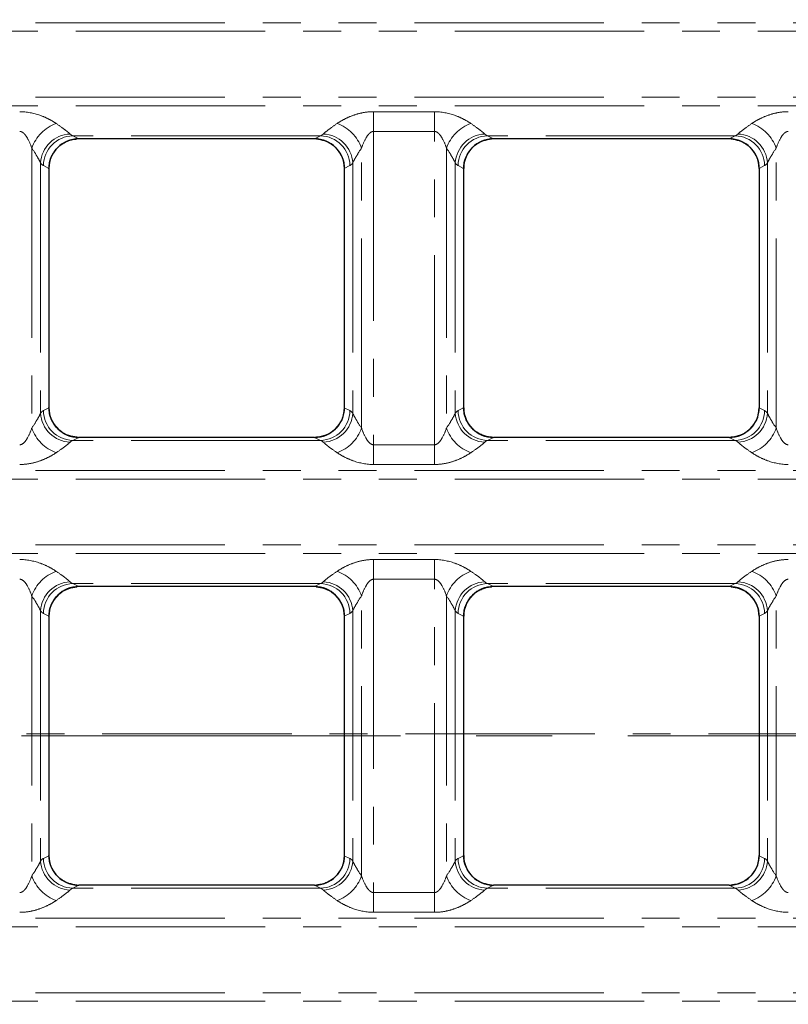
# Model space of a CAD drawing. Units: millimetres. Extents: x 8 to 650, y 1 to 415.
# Drawn here: x 127 to 153, y 233 to 266 of the extents above; entities that cross this region are included whole.
import ezdxf

# ---------------------------------------------------------------- set-up
doc = ezdxf.new("R2010")
doc.units = ezdxf.units.MM
for name, pattern in [('CENTER', [10.16, 6.35, -1.27, 1.27, -1.27]), ('CENTERX2', [20.32, 12.7, -2.54, 2.54, -2.54]), ('PHANTOM', [12.7, 6.35, -1.27, 1.27, -1.27, 1.27, -1.27])]:
    doc.linetypes.add(name, pattern=pattern)
doc.layers.add('FORMAT', color=7, linetype='Continuous')
doc.layers.add('ОСНОВНАЯ_ЛИНИЯ', color=179, linetype='Continuous', lineweight=100)
doc.styles.add('SLDTEXTSTYLE1', font='TXT', dxfattribs={"width": 0.7})
doc.dimstyles.new('SLDDIMSTYLE1', dxfattribs={"dimtxt": 4.362524, "dimasz": 4.362524, "dimexe": 0, "dimexo": 0.0625, "dimgap": 1.090631, "dimtad": 2, "dimdec": 1, "dimlfac": 2, "dimrnd": 1e-09, "dimzin": 12, "dimdsep": 46, "dimtxsty": 'SLDTEXTSTYLE1', "dimsah": 1, "dimcen": 0.09, "dimadec": 0, "dimazin": 3, "dimtfac": 1, "dimtdec": 1, "dimtofl": 0, "dimtmove": 0, "dimatfit": 3, "dimfxl": 1, "dimfrac": 2, "dimtolj": 1, "dimtzin": 12, "dimarcsym": 0})

# ---------------------------------------------------------------- blocks, each defined once
blk = doc.blocks.new('_D_1')
at = {"layer": 'FORMAT'}
for p, q in [((105.366, 302.454), (340.486, 302.454)), ((339.486, 181.954), (339.486, 302.454)), ((105.366, 181.954), (340.486, 181.954))]:
    blk.add_line(p, q, dxfattribs=at)
for points in [[(339.486, 302.454), (338.815, 298.091), (340.157, 298.091)], [(339.486, 181.954), (340.157, 186.316), (338.815, 186.316)]]:
    blk.add_solid(points, dxfattribs=at)
at = {"layer": 'FORMAT', "insert": (333.347, 246.651), "char_height": 4.7625, "attachment_point": 1, "rotation": 90, "style": 'SLDTEXTSTYLE1'}
blk.add_mtext('241', dxfattribs=at)
blk = doc.blocks.new('_D_2')
at = {"layer": 'ОСНОВНАЯ_ЛИНИЯ'}
for p, q in [((105.366, 302.454), (105.366, 151.704)), ((272.366, 302.454), (272.366, 151.704)), ((105.366, 152.704), (272.366, 152.704))]:
    blk.add_line(p, q, dxfattribs=at)
for points in [[(105.366, 152.704), (109.729, 152.033), (109.729, 153.375)], [(272.366, 152.704), (268.004, 153.375), (268.004, 152.033)]]:
    blk.add_solid(points, dxfattribs=at)
at = {"layer": 'ОСНОВНАЯ_ЛИНИЯ', "insert": (189.607, 158.843), "char_height": 4.7625, "attachment_point": 1, "style": 'SLDTEXTSTYLE1'}
blk.add_mtext('334', dxfattribs=at)

msp = doc.modelspace()

# ---------------------------------------------------------------- linework, layer by layer
at = {"color": 8, "linetype": 'PHANTOM', "lineweight": 0}
for p, q in [((64.366, 266.094), (313.366, 266.094)), ((313.366, 265.805), (64.366, 265.805)), ((64.366, 263.603), (313.366, 263.603)), ((313.366, 263.314), (64.366, 263.314)), ((139.198, 263.113), (141.234, 263.113)), ((139.198, 262.452), (139.198, 263.113)), ((141.234, 262.452), (141.234, 263.113)), ((137.42, 262.305), (129.112, 262.305)), ((129.112, 262.305), (129.316, 262.204)), ((137.216, 262.204), (137.42, 262.305)), ((141.234, 262.452), (139.198, 262.452)), ((139.198, 262.452), (139.198, 251.956)), ((141.234, 251.956), (141.234, 262.452)), ((151.32, 262.305), (143.012, 262.305)), ((143.012, 262.305), (143.216, 262.204)), ((151.116, 262.204), (151.32, 262.305)), ((127.742, 261.891), (127.742, 252.517)), ((138.79, 252.517), (138.79, 261.891)), ((141.642, 261.891), (141.642, 252.517)), ((152.69, 252.517), (152.69, 261.891)), ((128.036, 261.395), (128.036, 253.013)), ((128.316, 261.215), (128.127, 261.309)), ((138.405, 261.309), (138.216, 261.215)), ((138.496, 261.395), (138.496, 253.013)), ((141.936, 261.395), (141.936, 253.013)), ((142.216, 261.215), (142.027, 261.309)), ((152.305, 261.309), (152.116, 261.215)), ((152.396, 261.395), (152.396, 253.013)), ((128.127, 253.099), (128.316, 253.192)), ((138.216, 253.192), (138.405, 253.099)), ((142.027, 253.099), (142.216, 253.192)), ((152.116, 253.192), (152.305, 253.099)), ((129.316, 252.204), (129.112, 252.103)), ((137.42, 252.103), (129.112, 252.103)), ((137.42, 252.103), (137.216, 252.204)), ((143.216, 252.204), (143.012, 252.103)), ((151.32, 252.103), (143.012, 252.103)), ((151.32, 252.103), (151.116, 252.204)), ((139.198, 251.956), (139.198, 251.295)), ((139.198, 251.956), (141.234, 251.956)), ((141.234, 251.956), (141.234, 251.295)), ((64.366, 251.094), (313.366, 251.094)), ((141.234, 251.295), (139.198, 251.295)), ((313.366, 250.805), (64.366, 250.805)), ((64.366, 248.603), (313.366, 248.603)), ((313.366, 248.314), (64.366, 248.314)), ((139.198, 248.113), (141.234, 248.113)), ((139.198, 247.452), (139.198, 248.113)), ((141.234, 247.452), (141.234, 248.113)), ((141.234, 247.452), (139.198, 247.452)), ((139.198, 247.452), (139.198, 236.956)), ((141.234, 236.956), (141.234, 247.452)), ((137.42, 247.305), (129.112, 247.305)), ((129.112, 247.305), (129.316, 247.204)), ((137.216, 247.204), (137.42, 247.305)), ((151.32, 247.305), (143.012, 247.305)), ((143.012, 247.305), (143.216, 247.204)), ((151.116, 247.204), (151.32, 247.305)), ((127.742, 246.891), (127.742, 237.517)), ((138.79, 237.517), (138.79, 246.891)), ((141.642, 246.891), (141.642, 237.517)), ((152.69, 237.517), (152.69, 246.891)), ((128.036, 246.395), (128.036, 238.013)), ((138.496, 246.395), (138.496, 238.013)), ((141.936, 246.395), (141.936, 238.013)), ((152.396, 246.395), (152.396, 238.013)), ((128.316, 246.215), (128.127, 246.309)), ((138.405, 246.309), (138.216, 246.215)), ((142.216, 246.215), (142.027, 246.309)), ((152.305, 246.309), (152.116, 246.215)), ((128.127, 238.099), (128.316, 238.192)), ((138.216, 238.192), (138.405, 238.099)), ((142.027, 238.099), (142.216, 238.192)), ((152.116, 238.192), (152.305, 238.099)), ((129.316, 237.204), (129.112, 237.103)), ((137.42, 237.103), (137.216, 237.204)), ((143.216, 237.204), (143.012, 237.103)), ((151.32, 237.103), (151.116, 237.204)), ((137.42, 237.103), (129.112, 237.103)), ((139.198, 236.956), (139.198, 236.295)), ((139.198, 236.956), (141.234, 236.956)), ((141.234, 236.956), (141.234, 236.295)), ((151.32, 237.103), (143.012, 237.103)), ((141.234, 236.295), (139.198, 236.295)), ((64.366, 236.094), (313.366, 236.094)), ((313.366, 235.805), (64.366, 235.805)), ((64.366, 233.603), (313.366, 233.603)), ((313.366, 233.314), (64.366, 233.314))]:
    msp.add_line(p, q, dxfattribs=at)
at = {"color": 7, "linetype": 'Continuous', "lineweight": 30}
for p, q in [((137.216, 262.204), (129.316, 262.204)), ((137.214, 262.204), (129.319, 262.204)), ((151.116, 262.204), (143.216, 262.204)), ((151.114, 262.204), (143.219, 262.204)), ((128.316, 261.215), (128.316, 253.192)), ((138.216, 261.215), (138.216, 253.192)), ((142.216, 261.215), (142.216, 253.192)), ((152.116, 261.215), (152.116, 253.192)), ((128.316, 261.204), (128.316, 253.203)), ((138.216, 261.204), (138.216, 253.203)), ((142.216, 261.204), (142.216, 253.203)), ((152.116, 261.204), (152.116, 253.203)), ((137.216, 252.204), (129.316, 252.204)), ((137.214, 252.204), (129.319, 252.204)), ((151.116, 252.204), (143.216, 252.204)), ((151.114, 252.204), (143.219, 252.204)), ((137.216, 247.204), (129.316, 247.204)), ((137.214, 247.204), (129.319, 247.204)), ((151.116, 247.204), (143.216, 247.204)), ((151.114, 247.204), (143.219, 247.204)), ((128.316, 246.215), (128.316, 238.192)), ((128.316, 246.204), (128.316, 238.203)), ((138.216, 246.215), (138.216, 238.192)), ((138.216, 246.204), (138.216, 238.203)), ((142.216, 246.215), (142.216, 238.192)), ((142.216, 246.204), (142.216, 238.203)), ((152.116, 246.215), (152.116, 238.192)), ((152.116, 246.204), (152.116, 238.203)), ((137.216, 237.204), (129.316, 237.204)), ((137.214, 237.204), (129.319, 237.204)), ((151.116, 237.204), (143.216, 237.204)), ((151.114, 237.204), (143.219, 237.204))]:
    msp.add_line(p, q, dxfattribs=at)
at = {"color": 7, "linetype": 'CENTER', "lineweight": 0}
msp.add_line((48.822, 242.276), (331.527, 242.276), dxfattribs=at)
at = {"color": 8, "linetype": 'PHANTOM', "lineweight": 0}
for centre, radius, start, end in [((129, 261.463), 1.329, 109.4031, 161.216), ((137.532, 261.463), 1.329, 18.784, 70.5969), ((142.9, 261.463), 1.329, 109.4031, 161.216), ((151.432, 261.463), 1.329, 18.784, 70.5969), ((129.063, 261.338), 1.028, 92.3371, 176.8511), ((129.136, 261.297), 1.008, 91.3404, 179.3181), ((137.396, 261.297), 1.008, 0.6817, 88.6596), ((137.47, 261.338), 1.028, 3.1487, 87.6629), ((142.963, 261.338), 1.028, 92.3369, 176.8513), ((143.036, 261.297), 1.008, 91.3404, 179.3183), ((151.296, 261.297), 1.008, 0.6817, 88.6598), ((151.37, 261.338), 1.028, 3.1487, 87.6631), ((129.063, 253.069), 1.028, 183.1488, 267.6629), ((129.136, 253.111), 1.008, 180.6819, 268.6596), ((137.396, 253.111), 1.008, 271.3404, 359.3183), ((137.47, 253.069), 1.028, 272.3371, 356.8514), ((142.963, 253.069), 1.028, 183.1486, 267.6632), ((143.036, 253.111), 1.008, 180.6817, 268.6596), ((151.296, 253.111), 1.008, 271.3402, 359.3183), ((151.37, 253.069), 1.028, 272.3368, 356.8514), ((129, 252.944), 1.329, 198.784, 250.597), ((137.532, 252.944), 1.329, 289.403, 341.216), ((142.9, 252.944), 1.329, 198.784, 250.597), ((151.432, 252.944), 1.329, 289.403, 341.216), ((129, 246.463), 1.329, 109.4031, 161.216), ((137.532, 246.463), 1.329, 18.784, 70.5969), ((142.9, 246.463), 1.329, 109.4031, 161.216), ((151.432, 246.463), 1.329, 18.784, 70.5969), ((129.063, 246.338), 1.028, 92.3371, 176.8511), ((137.47, 246.338), 1.028, 3.1486, 87.6629), ((142.963, 246.338), 1.028, 92.3368, 176.8514), ((151.37, 246.338), 1.028, 3.1486, 87.6632), ((129.136, 246.297), 1.008, 91.3405, 179.318), ((137.396, 246.297), 1.008, 0.6817, 88.6595), ((143.036, 246.297), 1.008, 91.3405, 179.3183), ((151.296, 246.297), 1.008, 0.6817, 88.6597), ((129.063, 238.069), 1.028, 183.1489, 267.6629), ((129.136, 238.111), 1.008, 180.682, 268.6595), ((137.396, 238.111), 1.008, 271.3405, 359.3183), ((137.47, 238.069), 1.028, 272.3371, 356.8514), ((142.963, 238.069), 1.028, 183.1486, 267.6632), ((143.036, 238.111), 1.008, 180.6817, 268.6595), ((151.296, 238.111), 1.008, 271.3403, 359.3183), ((151.37, 238.069), 1.028, 272.3368, 356.8514), ((129, 237.944), 1.329, 198.784, 250.5969), ((137.532, 237.944), 1.329, 289.4031, 341.216), ((142.9, 237.944), 1.329, 198.784, 250.5969), ((151.432, 237.944), 1.329, 289.4031, 341.216)]:
    msp.add_arc(centre, radius, start, end, dxfattribs=at)
at = {"color": 7, "linetype": 'Continuous', "lineweight": 30}
for centre, major_axis, ratio, start_param, end_param in [((129.332, 261.2), (-0.913, 0.453), 0.981173, 5.180581, 6.736243), ((129.319, 261.204), (-1.002, 0), 0.997564, 4.712389, 4.784128), ((137.214, 261.204), (1.002, 0), 0.997564, 1.499057, 1.570796), ((137.201, 261.2), (-0.913, -0.453), 0.981173, 2.688535, 4.244197), ((143.232, 261.2), (-0.913, 0.453), 0.981173, 5.180581, 6.736243), ((143.219, 261.204), (-1.002, 0), 0.997564, 4.712389, 4.784128), ((151.114, 261.204), (1.002, 0), 0.997564, 1.499057, 1.570796), ((151.101, 261.2), (-0.913, -0.453), 0.981173, 2.688535, 4.244197), ((129.332, 253.208), (0.913, 0.453), 0.981173, 2.688535, 4.244197), ((137.201, 253.208), (0.913, -0.453), 0.981173, 5.180581, 6.736243), ((143.232, 253.208), (0.913, 0.453), 0.981173, 2.688535, 4.244197), ((151.101, 253.208), (0.913, -0.453), 0.981173, 5.180581, 6.736243), ((129.319, 253.204), (1.002, 0), 0.997564, 4.64065, 4.712389), ((137.214, 253.204), (-1.002, 0), 0.997564, 1.570796, 1.642536), ((143.219, 253.204), (1.002, 0), 0.997564, 4.64065, 4.712389), ((151.114, 253.204), (-1.002, 0), 0.997564, 1.570796, 1.642536), ((129.332, 246.2), (-0.913, 0.453), 0.981173, 5.180581, 6.736243), ((129.319, 246.204), (-1.002, 0), 0.997564, 4.712389, 4.784128), ((137.214, 246.204), (1.002, 0), 0.997564, 1.499057, 1.570796), ((137.201, 246.2), (-0.913, -0.453), 0.981173, 2.688535, 4.244197), ((143.232, 246.2), (-0.913, 0.453), 0.981173, 5.180581, 6.736243), ((143.219, 246.204), (-1.002, 0), 0.997564, 4.712389, 4.784128), ((151.114, 246.204), (1.002, 0), 0.997564, 1.499057, 1.570796), ((151.101, 246.2), (-0.913, -0.453), 0.981173, 2.688535, 4.244197), ((129.332, 238.208), (0.913, 0.453), 0.981173, 2.688535, 4.244197), ((137.201, 238.208), (0.913, -0.453), 0.981173, 5.180581, 6.736243), ((143.232, 238.208), (0.913, 0.453), 0.981173, 2.688535, 4.244197), ((151.101, 238.208), (0.913, -0.453), 0.981173, 5.180581, 6.736243), ((129.319, 238.204), (1.002, 0), 0.997564, 4.64065, 4.712389), ((137.214, 238.204), (-1.002, 0), 0.997564, 1.570796, 1.642536), ((143.219, 238.204), (1.002, 0), 0.997564, 4.64065, 4.712389), ((151.114, 238.204), (-1.002, 0), 0.997564, 1.570796, 1.642536)]:
    msp.add_ellipse(centre, major_axis=major_axis, ratio=ratio, start_param=start_param, end_param=end_param, dxfattribs=at)
at = {"color": 8, "linetype": 'PHANTOM', "lineweight": 0}
for centre, major_axis, ratio, start_param, end_param in [((129.165, 264.704), (0, 2.408), 0.249554, 2.899986, 3.054326), ((137.368, 264.704), (0, 2.408), 0.249554, 3.228859, 3.383199), ((143.065, 264.704), (0, 2.408), 0.249554, 2.899986, 3.054326), ((151.268, 264.704), (0, 2.408), 0.249554, 3.228859, 3.383199), ((128.18, 264.704), (0, 3.408), 0.176327, 2.899986, 3.054326), ((138.352, 264.704), (0, 3.408), 0.176327, 3.228859, 3.383199), ((142.08, 264.704), (0, 3.408), 0.176327, 2.899986, 3.054326), ((152.252, 264.704), (0, 3.408), 0.176327, 3.228859, 3.383199), ((128.18, 249.704), (0, 3.408), 0.176327, 0.087266, 0.241606), ((138.352, 249.704), (0, 3.408), 0.176327, 6.041579, 6.195919), ((142.08, 249.704), (0, 3.408), 0.176327, 0.087266, 0.241606), ((152.252, 249.704), (0, 3.408), 0.176327, 6.041579, 6.195919), ((129.165, 249.704), (0, 2.408), 0.249554, 0.087266, 0.241606), ((137.368, 249.704), (0, 2.408), 0.249554, 6.041579, 6.195919), ((143.065, 249.704), (0, 2.408), 0.249554, 0.087266, 0.241606), ((151.268, 249.704), (0, 2.408), 0.249554, 6.041579, 6.195919), ((129.165, 249.704), (0, 2.408), 0.249554, 2.899986, 3.054326), ((137.368, 249.704), (0, 2.408), 0.249554, 3.228859, 3.383199), ((143.065, 249.704), (0, 2.408), 0.249554, 2.899986, 3.054326), ((151.268, 249.704), (0, 2.408), 0.249554, 3.228859, 3.383199), ((128.18, 249.704), (0, 3.408), 0.176327, 2.899986, 3.054326), ((138.352, 249.704), (0, 3.408), 0.176327, 3.228859, 3.383199), ((142.08, 249.704), (0, 3.408), 0.176327, 2.899986, 3.054326), ((152.252, 249.704), (0, 3.408), 0.176327, 3.228859, 3.383199), ((128.18, 234.704), (0, 3.408), 0.176327, 0.087266, 0.241606), ((138.352, 234.704), (0, 3.408), 0.176327, 6.041579, 6.195919), ((142.08, 234.704), (0, 3.408), 0.176327, 0.087266, 0.241606), ((152.252, 234.704), (0, 3.408), 0.176327, 6.041579, 6.195919), ((129.165, 234.704), (0, 2.408), 0.249554, 0.087266, 0.241606), ((137.368, 234.704), (0, 2.408), 0.249554, 6.041579, 6.195919), ((143.065, 234.704), (0, 2.408), 0.249554, 0.087266, 0.241606), ((151.268, 234.704), (0, 2.408), 0.249554, 6.041579, 6.195919)]:
    msp.add_ellipse(centre, major_axis=major_axis, ratio=ratio, start_param=start_param, end_param=end_param, dxfattribs=at)
for points, knots in [([(127.334, 263.113), (127.57, 263.113), (127.803, 263.065), (128.116, 262.955), (128.216, 262.911), (128.399, 262.817), (128.483, 262.768), (128.559, 262.716)], [0, 0, 0, 0, 0.5, 0.5, 0.75, 0.75, 1, 1, 1, 1]), ([(137.974, 262.716), (138.049, 262.768), (138.134, 262.818), (138.317, 262.911), (138.416, 262.955), (138.626, 263.029), (138.736, 263.059), (138.964, 263.102), (139.08, 263.113), (139.198, 263.113)], [0, 0, 0, 0, 0.25, 0.25, 0.5, 0.5, 0.75, 0.75, 1, 1, 1, 1]), ([(141.234, 263.113), (141.47, 263.113), (141.703, 263.065), (142.016, 262.955), (142.116, 262.911), (142.299, 262.817), (142.383, 262.768), (142.459, 262.716)], [0, 0, 0, 0, 0.5, 0.5, 0.75, 0.75, 1, 1, 1, 1]), ([(151.874, 262.716), (151.949, 262.768), (152.034, 262.818), (152.217, 262.911), (152.316, 262.955), (152.526, 263.029), (152.636, 263.059), (152.864, 263.102), (152.98, 263.113), (153.098, 263.113)], [0, 0, 0, 0, 0.25, 0.25, 0.5, 0.5, 0.75, 0.75, 1, 1, 1, 1]), ([(128.559, 262.716), (128.664, 262.644), (128.759, 262.576), (128.878, 262.486), (128.914, 262.459), (128.975, 262.408), (129.001, 262.385), (129.021, 262.366)], [0, 0, 0, 0, 0.5, 0.5, 0.75, 0.75, 1, 1, 1, 1]), ([(137.511, 262.366), (137.551, 262.404), (137.615, 262.457), (137.774, 262.577), (137.868, 262.644), (137.974, 262.716)], [0, 0, 0, 0, 0.5, 0.5, 1, 1, 1, 1]), ([(142.459, 262.716), (142.564, 262.644), (142.659, 262.576), (142.778, 262.486), (142.814, 262.459), (142.875, 262.408), (142.901, 262.385), (142.921, 262.366)], [0, 0, 0, 0, 0.5, 0.5, 0.75, 0.75, 1, 1, 1, 1]), ([(151.411, 262.366), (151.451, 262.404), (151.515, 262.457), (151.674, 262.577), (151.768, 262.644), (151.874, 262.716)], [0, 0, 0, 0, 0.5, 0.5, 1, 1, 1, 1]), ([(127.742, 261.891), (127.705, 262), (127.66, 262.11), (127.57, 262.268), (127.537, 262.319), (127.474, 262.387), (127.451, 262.408), (127.397, 262.441), (127.366, 262.452), (127.334, 262.452)], [0, 0, 0, 0, 0.5, 0.5, 0.75, 0.75, 0.875, 0.875, 1, 1, 1, 1]), ([(139.198, 262.452), (139.166, 262.452), (139.135, 262.441), (139.082, 262.408), (139.058, 262.387), (138.995, 262.318), (138.961, 262.266), (138.873, 262.109), (138.828, 262), (138.79, 261.891)], [0, 0, 0, 0, 0.125, 0.125, 0.25, 0.25, 0.5, 0.5, 1, 1, 1, 1]), ([(141.642, 261.891), (141.605, 262), (141.56, 262.11), (141.47, 262.268), (141.437, 262.319), (141.374, 262.387), (141.351, 262.408), (141.297, 262.441), (141.266, 262.452), (141.234, 262.452)], [0, 0, 0, 0, 0.5, 0.5, 0.75, 0.75, 0.875, 0.875, 1, 1, 1, 1]), ([(153.098, 262.452), (153.066, 262.452), (153.035, 262.441), (152.982, 262.408), (152.958, 262.387), (152.895, 262.318), (152.861, 262.266), (152.773, 262.109), (152.728, 262), (152.69, 261.891)], [0, 0, 0, 0, 0.125, 0.125, 0.25, 0.25, 0.5, 0.5, 1, 1, 1, 1]), ([(128.036, 261.395), (128.011, 261.45), (127.971, 261.523), (127.87, 261.692), (127.809, 261.789), (127.742, 261.891)], [0, 0, 0, 0, 0.5, 0.5, 1, 1, 1, 1]), ([(138.79, 261.891), (138.723, 261.789), (138.664, 261.694), (138.563, 261.525), (138.521, 261.45), (138.496, 261.395)], [0, 0, 0, 0, 0.5, 0.5, 1, 1, 1, 1]), ([(141.936, 261.395), (141.911, 261.45), (141.871, 261.523), (141.77, 261.692), (141.709, 261.789), (141.642, 261.891)], [0, 0, 0, 0, 0.5, 0.5, 1, 1, 1, 1]), ([(152.69, 261.891), (152.623, 261.789), (152.564, 261.694), (152.463, 261.525), (152.421, 261.45), (152.396, 261.395)], [0, 0, 0, 0, 0.5, 0.5, 1, 1, 1, 1]), ([(127.742, 252.517), (127.809, 252.618), (127.869, 252.713), (127.97, 252.883), (128.011, 252.958), (128.036, 253.013)], [0, 0, 0, 0, 0.5, 0.5, 1, 1, 1, 1]), ([(138.496, 253.013), (138.522, 252.957), (138.562, 252.884), (138.662, 252.715), (138.723, 252.619), (138.79, 252.517)], [0, 0, 0, 0, 0.5, 0.5, 1, 1, 1, 1]), ([(141.642, 252.517), (141.709, 252.618), (141.769, 252.713), (141.87, 252.883), (141.911, 252.958), (141.936, 253.013)], [0, 0, 0, 0, 0.5, 0.5, 1, 1, 1, 1]), ([(152.396, 253.013), (152.422, 252.957), (152.462, 252.884), (152.562, 252.715), (152.623, 252.619), (152.69, 252.517)], [0, 0, 0, 0, 0.5, 0.5, 1, 1, 1, 1]), ([(127.334, 251.956), (127.366, 251.956), (127.397, 251.967), (127.451, 252), (127.474, 252.021), (127.537, 252.089), (127.571, 252.141), (127.66, 252.298), (127.705, 252.408), (127.742, 252.517)], [0, 0, 0, 0, 0.125, 0.125, 0.25, 0.25, 0.5, 0.5, 1, 1, 1, 1]), ([(138.79, 252.517), (138.828, 252.408), (138.873, 252.298), (138.962, 252.14), (138.995, 252.089), (139.058, 252.021), (139.081, 252), (139.136, 251.967), (139.166, 251.956), (139.198, 251.956)], [0, 0, 0, 0, 0.5, 0.5, 0.75, 0.75, 0.875, 0.875, 1, 1, 1, 1]), ([(141.234, 251.956), (141.266, 251.956), (141.297, 251.967), (141.351, 252), (141.374, 252.021), (141.437, 252.089), (141.471, 252.141), (141.56, 252.298), (141.605, 252.408), (141.642, 252.517)], [0, 0, 0, 0, 0.125, 0.125, 0.25, 0.25, 0.5, 0.5, 1, 1, 1, 1]), ([(152.69, 252.517), (152.728, 252.408), (152.773, 252.298), (152.862, 252.14), (152.895, 252.089), (152.958, 252.021), (152.981, 252), (153.036, 251.967), (153.066, 251.956), (153.098, 251.956)], [0, 0, 0, 0, 0.5, 0.5, 0.75, 0.75, 0.875, 0.875, 1, 1, 1, 1]), ([(129.021, 252.042), (128.982, 252.003), (128.917, 251.95), (128.758, 251.83), (128.664, 251.763), (128.559, 251.691)], [0, 0, 0, 0, 0.5, 0.5, 1, 1, 1, 1]), ([(137.974, 251.691), (137.869, 251.763), (137.773, 251.831), (137.654, 251.921), (137.618, 251.949), (137.557, 252), (137.531, 252.023), (137.511, 252.042)], [0, 0, 0, 0, 0.5, 0.5, 0.75, 0.75, 1, 1, 1, 1]), ([(142.921, 252.042), (142.882, 252.003), (142.817, 251.95), (142.658, 251.83), (142.564, 251.763), (142.459, 251.691)], [0, 0, 0, 0, 0.5, 0.5, 1, 1, 1, 1]), ([(151.874, 251.691), (151.769, 251.763), (151.673, 251.831), (151.554, 251.921), (151.518, 251.949), (151.457, 252), (151.431, 252.023), (151.411, 252.042)], [0, 0, 0, 0, 0.5, 0.5, 0.75, 0.75, 1, 1, 1, 1]), ([(128.559, 251.691), (128.483, 251.64), (128.398, 251.59), (128.215, 251.496), (128.116, 251.453), (127.906, 251.379), (127.796, 251.348), (127.568, 251.306), (127.452, 251.295), (127.334, 251.295)], [0, 0, 0, 0, 0.25, 0.25, 0.5, 0.5, 0.75, 0.75, 1, 1, 1, 1]), ([(139.198, 251.295), (138.962, 251.295), (138.729, 251.342), (138.416, 251.453), (138.316, 251.497), (138.133, 251.59), (138.049, 251.64), (137.974, 251.691)], [0, 0, 0, 0, 0.5, 0.5, 0.75, 0.75, 1, 1, 1, 1]), ([(142.459, 251.691), (142.383, 251.64), (142.298, 251.59), (142.115, 251.496), (142.016, 251.453), (141.806, 251.379), (141.696, 251.348), (141.468, 251.306), (141.352, 251.295), (141.234, 251.295)], [0, 0, 0, 0, 0.25, 0.25, 0.5, 0.5, 0.75, 0.75, 1, 1, 1, 1]), ([(153.098, 251.295), (152.862, 251.295), (152.629, 251.342), (152.316, 251.453), (152.216, 251.497), (152.033, 251.59), (151.949, 251.64), (151.874, 251.691)], [0, 0, 0, 0, 0.5, 0.5, 0.75, 0.75, 1, 1, 1, 1]), ([(127.334, 248.113), (127.57, 248.113), (127.803, 248.065), (128.116, 247.955), (128.216, 247.911), (128.399, 247.817), (128.483, 247.768), (128.559, 247.716)], [0, 0, 0, 0, 0.5, 0.5, 0.75, 0.75, 1, 1, 1, 1]), ([(137.974, 247.716), (138.049, 247.768), (138.134, 247.818), (138.317, 247.911), (138.416, 247.955), (138.626, 248.029), (138.736, 248.059), (138.964, 248.102), (139.08, 248.113), (139.198, 248.113)], [0, 0, 0, 0, 0.25, 0.25, 0.5, 0.5, 0.75, 0.75, 1, 1, 1, 1]), ([(141.234, 248.113), (141.47, 248.113), (141.703, 248.065), (142.016, 247.955), (142.116, 247.911), (142.299, 247.817), (142.383, 247.768), (142.459, 247.716)], [0, 0, 0, 0, 0.5, 0.5, 0.75, 0.75, 1, 1, 1, 1]), ([(151.874, 247.716), (151.949, 247.768), (152.034, 247.818), (152.217, 247.911), (152.316, 247.955), (152.526, 248.029), (152.636, 248.059), (152.864, 248.102), (152.98, 248.113), (153.098, 248.113)], [0, 0, 0, 0, 0.25, 0.25, 0.5, 0.5, 0.75, 0.75, 1, 1, 1, 1]), ([(128.559, 247.716), (128.664, 247.644), (128.759, 247.576), (128.878, 247.486), (128.914, 247.459), (128.975, 247.408), (129.001, 247.385), (129.021, 247.366)], [0, 0, 0, 0, 0.5, 0.5, 0.75, 0.75, 1, 1, 1, 1]), ([(137.511, 247.366), (137.551, 247.404), (137.615, 247.457), (137.774, 247.577), (137.868, 247.644), (137.974, 247.716)], [0, 0, 0, 0, 0.5, 0.5, 1, 1, 1, 1]), ([(142.459, 247.716), (142.564, 247.644), (142.659, 247.576), (142.778, 247.486), (142.814, 247.459), (142.875, 247.408), (142.901, 247.385), (142.921, 247.366)], [0, 0, 0, 0, 0.5, 0.5, 0.75, 0.75, 1, 1, 1, 1]), ([(151.411, 247.366), (151.451, 247.404), (151.515, 247.457), (151.674, 247.577), (151.768, 247.644), (151.874, 247.716)], [0, 0, 0, 0, 0.5, 0.5, 1, 1, 1, 1]), ([(127.742, 246.891), (127.705, 247), (127.66, 247.11), (127.57, 247.268), (127.537, 247.319), (127.474, 247.387), (127.451, 247.408), (127.397, 247.441), (127.366, 247.452), (127.334, 247.452)], [0, 0, 0, 0, 0.5, 0.5, 0.75, 0.75, 0.875, 0.875, 1, 1, 1, 1]), ([(139.198, 247.452), (139.166, 247.452), (139.135, 247.441), (139.082, 247.408), (139.058, 247.387), (138.995, 247.318), (138.961, 247.266), (138.873, 247.109), (138.828, 247), (138.79, 246.891)], [0, 0, 0, 0, 0.125, 0.125, 0.25, 0.25, 0.5, 0.5, 1, 1, 1, 1]), ([(141.642, 246.891), (141.605, 247), (141.56, 247.11), (141.47, 247.268), (141.437, 247.319), (141.374, 247.387), (141.351, 247.408), (141.297, 247.441), (141.266, 247.452), (141.234, 247.452)], [0, 0, 0, 0, 0.5, 0.5, 0.75, 0.75, 0.875, 0.875, 1, 1, 1, 1]), ([(153.098, 247.452), (153.066, 247.452), (153.035, 247.441), (152.982, 247.408), (152.958, 247.387), (152.895, 247.318), (152.861, 247.266), (152.773, 247.109), (152.728, 247), (152.69, 246.891)], [0, 0, 0, 0, 0.125, 0.125, 0.25, 0.25, 0.5, 0.5, 1, 1, 1, 1]), ([(128.036, 246.395), (128.011, 246.45), (127.971, 246.523), (127.87, 246.692), (127.809, 246.789), (127.742, 246.891)], [0, 0, 0, 0, 0.5, 0.5, 1, 1, 1, 1]), ([(138.79, 246.891), (138.723, 246.789), (138.664, 246.694), (138.563, 246.525), (138.521, 246.45), (138.496, 246.395)], [0, 0, 0, 0, 0.5, 0.5, 1, 1, 1, 1]), ([(141.936, 246.395), (141.911, 246.45), (141.871, 246.523), (141.77, 246.692), (141.709, 246.789), (141.642, 246.891)], [0, 0, 0, 0, 0.5, 0.5, 1, 1, 1, 1]), ([(152.69, 246.891), (152.623, 246.789), (152.564, 246.694), (152.463, 246.525), (152.421, 246.45), (152.396, 246.395)], [0, 0, 0, 0, 0.5, 0.5, 1, 1, 1, 1]), ([(127.742, 237.517), (127.809, 237.618), (127.869, 237.713), (127.97, 237.883), (128.011, 237.958), (128.036, 238.013)], [0, 0, 0, 0, 0.5, 0.5, 1, 1, 1, 1]), ([(138.496, 238.013), (138.522, 237.957), (138.562, 237.884), (138.662, 237.715), (138.723, 237.619), (138.79, 237.517)], [0, 0, 0, 0, 0.5, 0.5, 1, 1, 1, 1]), ([(141.642, 237.517), (141.709, 237.618), (141.769, 237.713), (141.87, 237.883), (141.911, 237.958), (141.936, 238.013)], [0, 0, 0, 0, 0.5, 0.5, 1, 1, 1, 1]), ([(152.396, 238.013), (152.422, 237.957), (152.462, 237.884), (152.562, 237.715), (152.623, 237.619), (152.69, 237.517)], [0, 0, 0, 0, 0.5, 0.5, 1, 1, 1, 1]), ([(127.334, 236.956), (127.366, 236.956), (127.397, 236.967), (127.451, 237), (127.474, 237.021), (127.537, 237.089), (127.571, 237.141), (127.66, 237.298), (127.705, 237.408), (127.742, 237.517)], [0, 0, 0, 0, 0.125, 0.125, 0.25, 0.25, 0.5, 0.5, 1, 1, 1, 1]), ([(138.79, 237.517), (138.828, 237.408), (138.873, 237.298), (138.962, 237.14), (138.995, 237.089), (139.058, 237.021), (139.081, 237), (139.136, 236.967), (139.166, 236.956), (139.198, 236.956)], [0, 0, 0, 0, 0.5, 0.5, 0.75, 0.75, 0.875, 0.875, 1, 1, 1, 1]), ([(141.234, 236.956), (141.266, 236.956), (141.297, 236.967), (141.351, 237), (141.374, 237.021), (141.437, 237.089), (141.471, 237.141), (141.56, 237.298), (141.605, 237.408), (141.642, 237.517)], [0, 0, 0, 0, 0.125, 0.125, 0.25, 0.25, 0.5, 0.5, 1, 1, 1, 1]), ([(152.69, 237.517), (152.728, 237.408), (152.773, 237.298), (152.862, 237.14), (152.895, 237.089), (152.958, 237.021), (152.981, 237), (153.036, 236.967), (153.066, 236.956), (153.098, 236.956)], [0, 0, 0, 0, 0.5, 0.5, 0.75, 0.75, 0.875, 0.875, 1, 1, 1, 1]), ([(129.021, 237.042), (128.982, 237.003), (128.917, 236.95), (128.758, 236.83), (128.664, 236.763), (128.559, 236.691)], [0, 0, 0, 0, 0.5, 0.5, 1, 1, 1, 1]), ([(137.974, 236.691), (137.869, 236.763), (137.773, 236.831), (137.654, 236.921), (137.618, 236.949), (137.557, 237), (137.531, 237.023), (137.511, 237.042)], [0, 0, 0, 0, 0.5, 0.5, 0.75, 0.75, 1, 1, 1, 1]), ([(142.921, 237.042), (142.882, 237.003), (142.817, 236.95), (142.658, 236.83), (142.564, 236.763), (142.459, 236.691)], [0, 0, 0, 0, 0.5, 0.5, 1, 1, 1, 1]), ([(151.874, 236.691), (151.769, 236.763), (151.673, 236.831), (151.554, 236.921), (151.518, 236.949), (151.457, 237), (151.431, 237.023), (151.411, 237.042)], [0, 0, 0, 0, 0.5, 0.5, 0.75, 0.75, 1, 1, 1, 1]), ([(128.559, 236.691), (128.483, 236.64), (128.398, 236.59), (128.215, 236.496), (128.116, 236.453), (127.906, 236.379), (127.796, 236.348), (127.568, 236.306), (127.452, 236.295), (127.334, 236.295)], [0, 0, 0, 0, 0.25, 0.25, 0.5, 0.5, 0.75, 0.75, 1, 1, 1, 1]), ([(139.198, 236.295), (138.962, 236.295), (138.729, 236.342), (138.416, 236.453), (138.316, 236.497), (138.133, 236.59), (138.049, 236.64), (137.974, 236.691)], [0, 0, 0, 0, 0.5, 0.5, 0.75, 0.75, 1, 1, 1, 1]), ([(142.459, 236.691), (142.383, 236.64), (142.298, 236.59), (142.115, 236.496), (142.016, 236.453), (141.806, 236.379), (141.696, 236.348), (141.468, 236.306), (141.352, 236.295), (141.234, 236.295)], [0, 0, 0, 0, 0.25, 0.25, 0.5, 0.5, 0.75, 0.75, 1, 1, 1, 1]), ([(153.098, 236.295), (152.862, 236.295), (152.629, 236.342), (152.316, 236.453), (152.216, 236.497), (152.033, 236.59), (151.949, 236.64), (151.874, 236.691)], [0, 0, 0, 0, 0.5, 0.5, 0.75, 0.75, 1, 1, 1, 1])]:
    msp.add_open_spline(points, degree=3, knots=knots, dxfattribs=at)
at = {"color": 7, "linetype": 'Continuous', "lineweight": 30}
for points, knots in [([(128.316, 261.204), (128.317, 261.239), (128.319, 261.309), (128.34, 261.433), (128.382, 261.574), (128.457, 261.725), (128.558, 261.863), (128.679, 261.981), (128.82, 262.077), (128.965, 262.144), (129.109, 262.186), (129.201, 262.196), (129.247, 262.201)], [0, 0, 0, 0, 0.0694132, 0.1395976, 0.2503342, 0.3642956, 0.4754376, 0.5898292, 0.7013186, 0.8160637, 0.907164, 1, 1, 1, 1]), ([(137.286, 262.201), (137.377, 262.187), (137.58, 262.156), (137.861, 261.992), (138.085, 261.735), (138.2, 261.456), (138.212, 261.274), (138.216, 261.204)], [0, 0, 0, 0, 0.184064, 0.410178, 0.635589, 0.860169, 1, 1, 1, 1]), ([(142.216, 261.204), (142.221, 261.274), (142.232, 261.456), (142.347, 261.735), (142.571, 261.992), (142.852, 262.156), (143.056, 262.187), (143.147, 262.201)], [0, 0, 0, 0, 0.139831, 0.364411, 0.589822, 0.815936, 1, 1, 1, 1]), ([(151.186, 262.201), (151.277, 262.187), (151.48, 262.156), (151.761, 261.992), (151.985, 261.735), (152.1, 261.456), (152.112, 261.274), (152.116, 261.204)], [0, 0, 0, 0, 0.184064, 0.410178, 0.635589, 0.860169, 1, 1, 1, 1]), ([(129.247, 252.206), (129.156, 252.22), (128.952, 252.251), (128.671, 252.416), (128.447, 252.673), (128.332, 252.952), (128.321, 253.133), (128.316, 253.203)], [0, 0, 0, 0, 0.184064, 0.410178, 0.635589, 0.860169, 1, 1, 1, 1]), ([(138.216, 253.203), (138.205, 253.091), (138.183, 252.867), (138.011, 252.568), (137.758, 252.342), (137.498, 252.232), (137.336, 252.212), (137.286, 252.206)], [0, 0, 0, 0, 0.224212, 0.448424, 0.672717, 0.897597, 1, 1, 1, 1]), ([(143.147, 252.206), (143.101, 252.211), (143.01, 252.222), (142.868, 252.263), (142.722, 252.329), (142.582, 252.425), (142.459, 252.543), (142.359, 252.68), (142.283, 252.832), (142.24, 252.973), (142.219, 253.098), (142.217, 253.168), (142.216, 253.203)], [0, 0, 0, 0, 0.091102, 0.183936, 0.295429, 0.410171, 0.521315, 0.635705, 0.746442, 0.860403, 0.929816, 1, 1, 1, 1]), ([(152.116, 253.203), (152.105, 253.091), (152.083, 252.867), (151.911, 252.568), (151.658, 252.342), (151.398, 252.232), (151.236, 252.212), (151.186, 252.206)], [0, 0, 0, 0, 0.224213, 0.448424, 0.672719, 0.897597, 1, 1, 1, 1]), ([(128.316, 246.204), (128.321, 246.274), (128.332, 246.456), (128.447, 246.735), (128.671, 246.992), (128.952, 247.156), (129.156, 247.187), (129.247, 247.201)], [0, 0, 0, 0, 0.139831, 0.364411, 0.589822, 0.815936, 1, 1, 1, 1]), ([(137.286, 247.201), (137.377, 247.187), (137.58, 247.156), (137.861, 246.992), (138.085, 246.735), (138.2, 246.456), (138.212, 246.274), (138.216, 246.204)], [0, 0, 0, 0, 0.184064, 0.410178, 0.635589, 0.860169, 1, 1, 1, 1]), ([(142.216, 246.204), (142.217, 246.239), (142.219, 246.309), (142.24, 246.433), (142.282, 246.574), (142.357, 246.725), (142.458, 246.863), (142.579, 246.981), (142.72, 247.077), (142.865, 247.144), (143.009, 247.186), (143.101, 247.196), (143.147, 247.201)], [0, 0, 0, 0, 0.069414, 0.139597, 0.250334, 0.364296, 0.475438, 0.589829, 0.701319, 0.816064, 0.907164, 1, 1, 1, 1]), ([(151.186, 247.201), (151.277, 247.187), (151.48, 247.156), (151.761, 246.992), (151.985, 246.735), (152.1, 246.456), (152.112, 246.274), (152.116, 246.204)], [0, 0, 0, 0, 0.184064, 0.410178, 0.635589, 0.860169, 1, 1, 1, 1]), ([(129.247, 237.206), (129.156, 237.22), (128.952, 237.251), (128.671, 237.416), (128.447, 237.673), (128.332, 237.952), (128.321, 238.133), (128.316, 238.203)], [0, 0, 0, 0, 0.184064, 0.410178, 0.635589, 0.860169, 1, 1, 1, 1]), ([(138.216, 238.203), (138.213, 238.148), (138.208, 238.036), (138.165, 237.873), (138.096, 237.718), (138.002, 237.578), (137.886, 237.455), (137.751, 237.354), (137.6, 237.276), (137.444, 237.225), (137.336, 237.212), (137.286, 237.206)], [0, 0, 0, 0, 0.110545, 0.224296, 0.334842, 0.448592, 0.559182, 0.672965, 0.783849, 0.897923, 1, 1, 1, 1]), ([(143.147, 237.206), (143.056, 237.22), (142.852, 237.251), (142.571, 237.416), (142.347, 237.673), (142.232, 237.952), (142.221, 238.133), (142.216, 238.203)], [0, 0, 0, 0, 0.184064, 0.410178, 0.635589, 0.860169, 1, 1, 1, 1]), ([(152.116, 238.203), (152.105, 238.091), (152.083, 237.867), (151.911, 237.568), (151.658, 237.342), (151.398, 237.232), (151.236, 237.212), (151.186, 237.206)], [0, 0, 0, 0, 0.224213, 0.448424, 0.672719, 0.897597, 1, 1, 1, 1])]:
    msp.add_open_spline(points, degree=3, knots=knots, dxfattribs=at)
at = {"layer": 'FORMAT', "linetype": 'CENTERX2', "lineweight": 0}
msp.add_line((66.438, 242.204), (310.707, 242.204), dxfattribs=at)

# ---------------------------------------------------------------- dimensions: what is measured, and where the dimension line sits
at = {"layer": 'FORMAT'}
dim = msp.add_linear_dim(base=(339.486, 302.454), p1=(105.366, 181.954), p2=(105.366, 302.454), angle=90, dimstyle='SLDDIMSTYLE1', dxfattribs=at)
dim.commit()
dim.dimension.update_dxf_attribs({"geometry": '_D_1', "text_midpoint": (339.486, 250.364), "dimtype": 160})
at = {"layer": 'ОСНОВНАЯ_ЛИНИЯ'}
dim = msp.add_linear_dim(base=(272.366, 152.704), p1=(105.366, 302.454), p2=(272.366, 302.454), angle=0, dimstyle='SLDDIMSTYLE1', dxfattribs=at)
dim.commit()
dim.dimension.update_dxf_attribs({"geometry": '_D_2', "text_midpoint": (193.475, 152.704), "dimtype": 160})

doc.saveas('drawing.dxf')
